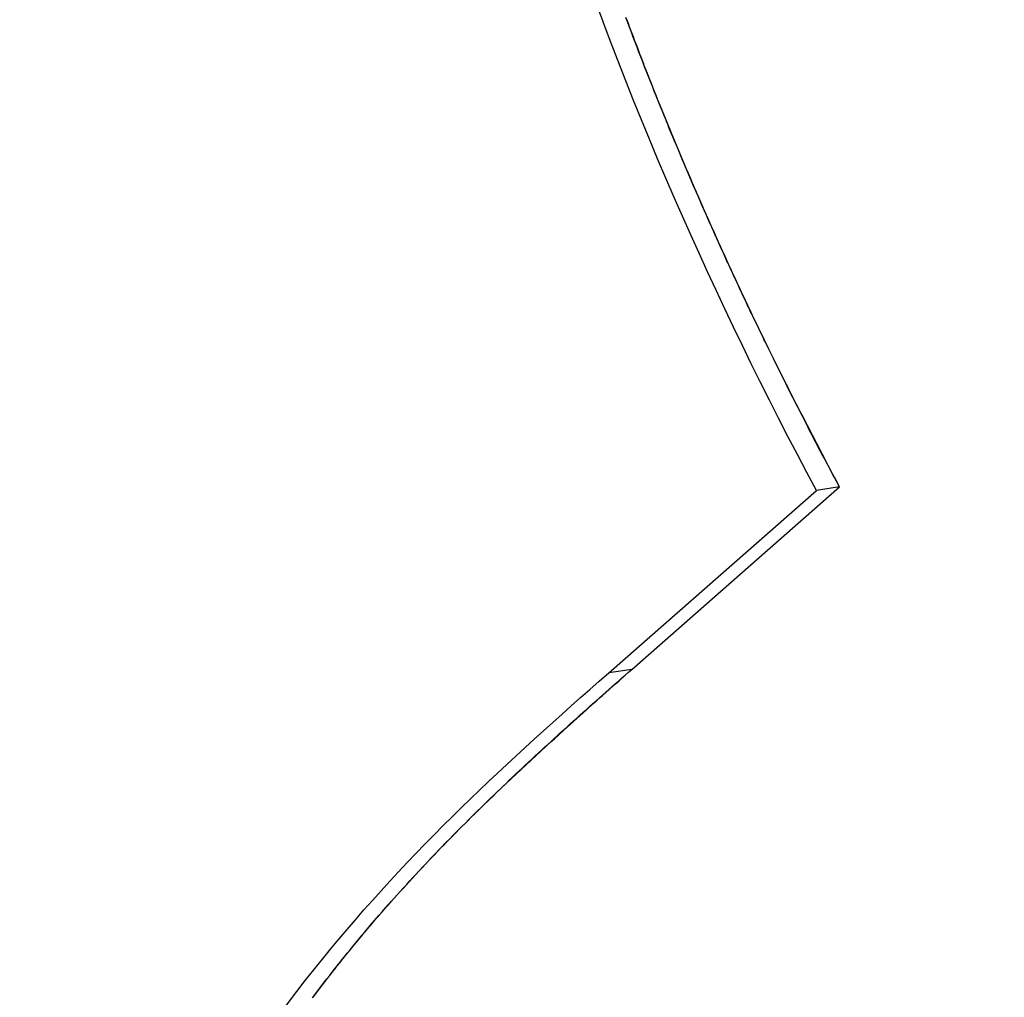
# Model space of a CAD drawing. Units: millimetres. Extents: x 0 to 420, y 0 to 297.
# Drawn here: x 326 to 326, y 135 to 135 of the extents above; entities that cross this region are included whole.
import ezdxf

# ---------------------------------------------------------------- set-up
doc = ezdxf.new("R2010")
doc.units = ezdxf.units.MM
doc.header["$LTSCALE"] = 23.1
doc.linetypes.add('HIDDEN', pattern=[0.2, 0.1, -0.1])
doc.layers.add('7_ALL_FEATURES', color=7, linetype='CONTINUOUS')

msp = doc.modelspace()

# ---------------------------------------------------------------- linework, layer by layer
at = {"layer": '7_ALL_FEATURES', "color": 8, "linetype": 'HIDDEN'}
for p, q in [((325.8747435632, 134.8447673679), (325.8742403645, 134.846120041)), ((325.8747679914, 134.8448785357), (325.8745230531, 134.8455847164)), ((325.8752303273, 134.8434657766), (325.8747435632, 134.8447673679)), ((325.8750170172, 134.8442303734), (325.8747679914, 134.8448785357)), ((325.8752622286, 134.8435831055), (325.8750170172, 134.8442303734)), ((325.8757392468, 134.842112046), (325.8752303273, 134.8434657766)), ((325.8755109814, 134.8428760304), (325.8752622286, 134.8435831055)), ((325.8762580591, 134.8409315434), (325.8755109814, 134.8428760304)), ((325.8762307581, 134.840811369), (325.8757392468, 134.842112046)), ((325.8767445367, 134.8394587045), (325.8762307581, 134.840811369)), ((325.8765068119, 134.8402244683), (325.8762580591, 134.8409315434)), ((325.8767596522, 134.8395754115), (325.8765068119, 134.8402244683)), ((325.877240702, 134.8381590018), (325.8767445367, 134.8394587045)), ((325.8770086781, 134.8389272492), (325.8767596522, 134.8395754115)), ((325.8772615185, 134.8382781924), (325.8770086781, 134.8389272492)), ((325.8777584571, 134.8368095039), (325.877240702, 134.8381590018)), ((325.8775102713, 134.8375711173), (325.8772615185, 134.8382781924)), ((325.878015952, 134.8362730037), (325.8775102713, 134.8375711173)), ((325.8782599693, 134.8355087877), (325.8777584571, 134.8368095039)), ((325.8782726069, 134.8356230525), (325.878015952, 134.8362730037)), ((325.8787823843, 134.8341604621), (325.8782599693, 134.8355087877)), ((325.8785254473, 134.8349739957), (325.8782726069, 134.8356230525)), ((325.8787780146, 134.8342660261), (325.8785254473, 134.8349739957)), ((325.8790346695, 134.8336160749), (325.8787780146, 134.8342660261)), ((325.8792875782, 134.832862861), (325.8787823843, 134.8341604621)), ((325.8792875098, 134.8329670181), (325.8790346695, 134.8336160749)), ((325.8800574745, 134.8310171644), (325.8792875098, 134.8329670181)), ((325.8797953362, 134.8315647668), (325.8792875782, 134.832862861)), ((325.8803249254, 134.8302172358), (325.8797953362, 134.8315647668)), ((325.8803138562, 134.8303083003), (325.8800574745, 134.8310171644)), ((325.8805705111, 134.8296583491), (325.8803138562, 134.8303083003)), ((325.8808370217, 134.8289202799), (325.8803249254, 134.8302172358)), ((325.8808309805, 134.8290075034), (325.8805705111, 134.8296583491)), ((325.8810876354, 134.8283575521), (325.8808309805, 134.8290075034)), ((325.8813508187, 134.8276248879), (325.8808370217, 134.8289202799)), ((325.8818690435, 134.826405015), (325.8810876354, 134.8283575521)), ((325.8818670989, 134.8263290416), (325.8813508187, 134.8276248879)), ((325.882385035, 134.8250347708), (325.8818670989, 134.8263290416)), ((325.8821256983, 134.8257550638), (325.8818690435, 134.826405015)), ((325.8823899822, 134.8251033236), (325.8821256983, 134.8257550638)), ((325.8829250161, 134.8236914024), (325.882385035, 134.8250347708)), ((325.8826501785, 134.8243935651), (325.8823899822, 134.8251033236)), ((325.8829106479, 134.8237427194), (325.8826501785, 134.8243935651)), ((325.8831749317, 134.8230909793), (325.8829106479, 134.8237427194)), ((325.883447068, 134.8223983364), (325.8829250161, 134.8236914024)), ((325.8834354011, 134.8224401335), (325.8831749317, 134.8230909793)), ((325.8852853882, 134.8178779524), (325.8834354011, 134.8224401335)), ((325.8839715241, 134.8211048438), (325.883447068, 134.8223983364)), ((325.8844975477, 134.819812942), (325.8839715241, 134.8211048438)), ((325.8850251147, 134.8185226308), (325.8844975477, 134.819812942)), ((325.8853412123, 134.8177520649), (325.8850251147, 134.8185226308)), ((325.8855534865, 134.8172253178), (325.8852853882, 134.8178779524)), ((325.8858177704, 134.8165735776), (325.8855534865, 134.8172253178)), ((325.8866220655, 134.8146156738), (325.8858177704, 134.8165735776)), ((325.8866432477, 134.8145975609), (325.8860996902, 134.8159106928)), ((325.8868904369, 134.8140219519), (325.8866220655, 134.8146156738)), ((325.8871676692, 134.8133356672), (325.8866432477, 134.8145975609)), ((325.8874266336, 134.8127166827), (325.8868904369, 134.8140219519)), ((325.8877154298, 134.8120227643), (325.8871676692, 134.8133356672)), ((325.8876985465, 134.8120631536), (325.8874266336, 134.8127166827)), ((325.8879666449, 134.811410519), (325.8876985465, 134.8120631536)), ((325.8882648378, 134.810711105), (325.8877154298, 134.8120227643)), ((325.8882385577, 134.8107569899), (325.8879666449, 134.811410519)), ((325.8885066561, 134.8101043553), (325.8882385577, 134.8107569899)), ((325.8888158813, 134.8094007004), (325.8882648378, 134.810711105)), ((325.8893223947, 134.8081437681), (325.8885066561, 134.8101043553)), ((325.8893694733, 134.808089382), (325.8888158813, 134.8094007004)), ((325.8895945806, 134.8075491518), (325.8893223947, 134.8081437681)), ((325.8899044791, 134.8068269394), (325.8893694733, 134.808089382)), ((325.889870308, 134.8068947282), (325.8895945806, 134.8075491518)), ((325.8904141337, 134.8055876701), (325.889870308, 134.8068947282)), ((325.8904612432, 134.805518162), (325.8899044791, 134.8068269394)), ((325.890689861, 134.8049332465), (325.8904141337, 134.8055876701)), ((325.8910205386, 134.8042085227), (325.8904612432, 134.805518162)), ((325.8909617739, 134.8042797175), (325.890689861, 134.8049332465)), ((325.8912377743, 134.8036842067), (325.8909617739, 134.8042797175)), ((325.8915610503, 134.8029476619), (325.8910205386, 134.8042085227)), ((325.8923406838, 134.8010665126), (325.8912377743, 134.8036842067)), ((325.892124404, 134.80163848), (325.8915610503, 134.8029476619)), ((325.8926679073, 134.80038018), (325.892124404, 134.80163848)), ((325.8926166842, 134.8004710018), (325.8923406838, 134.8010665126)), ((325.892896226, 134.7998156838), (325.8926166842, 134.8004710018)), ((325.8932352917, 134.7990715177), (325.8926679073, 134.80038018)), ((325.8931719534, 134.7991612603), (325.892896226, 134.7998156838)), ((325.8934514952, 134.7985059423), (325.8931719534, 134.7991612603)), ((325.8937826939, 134.7978136641), (325.8932352917, 134.7990715177)), ((325.8937274957, 134.7979104315), (325.8934514952, 134.7985059423)), ((325.8945661212, 134.7959444775), (325.8937274957, 134.7979104315)), ((325.8943540833, 134.796505585), (325.8937826939, 134.7978136641)), ((325.8949053599, 134.7952482388), (325.8943540833, 134.796505585)), ((325.8948459362, 134.7953480723), (325.8945661212, 134.7959444775)), ((325.8954050199, 134.7940374363), (325.8948459362, 134.7953480723)), ((325.8954797765, 134.7939429636), (325.8949053599, 134.7952482388)), ((325.8956886493, 134.7934401367), (325.8954050199, 134.7940374363)), ((325.8960349001, 134.7926861826), (325.8954797765, 134.7939429636)), ((325.896247733, 134.7921295007), (325.8956886493, 134.7934401367)), ((325.8966132613, 134.7913816076), (325.8960349001, 134.7926861826)), ((325.8965310894, 134.7914732882), (325.896247733, 134.7921295007)), ((325.8968147188, 134.7908759886), (325.8965310894, 134.7914732882)), ((325.8971712475, 134.7901276018), (325.8966132613, 134.7913816076)), ((325.8970942606, 134.7902206706), (325.8968147188, 134.7908759886)), ((325.897377617, 134.7895644581), (325.8970942606, 134.7902206706)), ((325.897731584, 134.7888728242), (325.8971712475, 134.7901276018)), ((325.8976612464, 134.7889671584), (325.897377617, 134.7895644581)), ((325.8979446028, 134.788310946), (325.8976612464, 134.7889671584)), ((325.8982942683, 134.7876172922), (325.897731584, 134.7888728242)), ((325.8982320467, 134.7877127519), (325.8979446028, 134.788310946)), ((325.8987987594, 134.786400327), (325.8982320467, 134.7877127519)), ((325.898879413, 134.7863163817), (325.8982942683, 134.7876172922)), ((325.8990862033, 134.7858021328), (325.8987987594, 134.786400327)), ((325.8994448965, 134.785063727), (325.898879413, 134.7863163817)), ((325.8993695597, 134.7851459204), (325.8990862033, 134.7858021328)), ((325.8996570036, 134.7845477263), (325.8993695597, 134.7851459204)), ((325.9000127097, 134.7838103606), (325.8994448965, 134.785063727)), ((325.8999441744, 134.7838906193), (325.8996570036, 134.7845477263)), ((325.9002275308, 134.7832344069), (325.8999441744, 134.7838906193)), ((325.9005809037, 134.7825605726), (325.9000127097, 134.7838103606)), ((325.9005149747, 134.7826362128), (325.9002275308, 134.7832344069)), ((325.9008021456, 134.7819791058), (325.9005149747, 134.7826362128)), ((325.9011523878, 134.7813079631), (325.9005809037, 134.7825605726)), ((325.901093404, 134.7813800173), (325.9008021456, 134.7819791058)), ((325.9013805748, 134.7807229103), (325.901093404, 134.7813800173)), ((325.9017242329, 134.780058951), (325.9011523878, 134.7813079631)), ((325.9016680188, 134.7801247162), (325.9013805748, 134.7807229103)), ((325.9019551896, 134.7794676093), (325.9016680188, 134.7801247162)), ((325.9022983822, 134.77880928), (325.9017242329, 134.780058951)), ((325.902246448, 134.7788685207), (325.9019551896, 134.7794676093)), ((325.9028246042, 134.7775534124), (325.902246448, 134.7788685207)), ((325.9028962652, 134.7775125632), (325.9022983822, 134.77880928)), ((325.9031158626, 134.7769543239), (325.9028246042, 134.7775534124)), ((325.9034740775, 134.776263804), (325.9028962652, 134.7775125632)), ((325.903406848, 134.7762963225), (325.9031158626, 134.7769543239)), ((325.9039893648, 134.7750981453), (325.903406848, 134.7762963225)), ((325.9040306768, 134.775064965), (325.9034740775, 134.776263804)), ((325.9042803502, 134.7744401439), (325.9039893648, 134.7750981453)), ((325.9046120241, 134.7738170512), (325.9040306768, 134.775064965)), ((325.9045754231, 134.7738401609), (325.9042803502, 134.7744401439)), ((325.9048664084, 134.7731821595), (325.9045754231, 134.7738401609)), ((325.9051936685, 134.7725727828), (325.9046120241, 134.7738170512)), ((325.9051576669, 134.772583071), (325.9048664084, 134.7731821595)), ((325.9054524667, 134.7719241751), (325.9051576669, 134.772583071)), ((325.9057785728, 134.7713258195), (325.9051936685, 134.7725727828)), ((325.9057475396, 134.7713241921), (325.9054524667, 134.7719241751)), ((325.9060423394, 134.7706652962), (325.9057475396, 134.7713241921)), ((325.9062495715, 134.7703247835), (325.9057785728, 134.7713258195)), ((325.9063335979, 134.7700662077), (325.9060423394, 134.7706652962)), ((325.9069642771, 134.7688110015), (325.9062495715, 134.7703247835)), ((325.9066286708, 134.7694662246), (325.9063335979, 134.7700662077)), ((325.9069234706, 134.7688073288), (325.9066286708, 134.7694662246)), ((325.907222358, 134.7682064513), (325.9069234706, 134.7688073288)), ((325.9075658684, 134.7675416283), (325.9069642771, 134.7688110015)), ((325.9075171579, 134.7675475555), (325.907222358, 134.7682064513)), ((325.9078122308, 134.7669475724), (325.9075171579, 134.7675475555)), ((325.9081461589, 134.7663213381), (325.9075658684, 134.7675416283)), ((325.9081111182, 134.7663466949), (325.9078122308, 134.7669475724)), ((325.9084059181, 134.7656877991), (325.9081111182, 134.7663466949)), ((325.908750612, 134.7650545161), (325.9081461589, 134.7663213381)), ((325.9090036929, 134.7644860441), (325.9084059181, 134.7656877991)), ((325.9093576043, 134.7637867249), (325.908750612, 134.7650545161)), ((325.9093023072, 134.7638262538), (325.9090036929, 134.7644860441)), ((325.9099000821, 134.7626244988), (325.9093023072, 134.7638262538)), ((325.9099431101, 134.7625679046), (325.9093576043, 134.7637867249)), ((325.9101986964, 134.7619647085), (325.9099000821, 134.7626244988)), ((325.9105529151, 134.7613027345), (325.9099431101, 134.7625679046)), ((325.9107964712, 134.7607629535), (325.9101986964, 134.7619647085)), ((325.9111422123, 134.7600841775), (325.9105529151, 134.7613027345)), ((325.9110991731, 134.7601611816), (325.9107964712, 134.7607629535)), ((325.911401602, 134.7595004968), (325.9110991731, 134.7601611816)), ((325.9117558993, 134.758819394), (325.9111422123, 134.7600841775)), ((325.9117004894, 134.7588996193), (325.911401602, 134.7595004968)), ((325.9123058932, 134.7576960754), (325.9117004894, 134.7588996193)), ((325.9123489646, 134.7576011512), (325.9117558993, 134.758819394)), ((325.912608322, 134.7570353906), (325.9123058932, 134.7576960754)), ((325.9129665088, 134.7563368063), (325.9123489646, 134.7576011512)), ((325.9135164278, 134.7552300748), (325.912608322, 134.7570353906)), ((325.9135622056, 134.7551211956), (325.9129665088, 134.7563368063)), ((325.9138226711, 134.7545684956), (325.9135164278, 134.7552300748)), ((325.9141835796, 134.7538573378), (325.9135622056, 134.7551211956)), ((325.914125373, 134.7539667236), (325.9138226711, 134.7545684956)), ((325.9144318894, 134.7533640572), (325.914125373, 134.7539667236)), ((325.91478299, 134.7526421328), (325.9141835796, 134.7538573378)), ((325.9147345914, 134.7527622852), (325.9144318894, 134.7533640572)), ((325.9153476242, 134.7515569524), (325.9147345914, 134.7527622852)), ((325.9153847833, 134.751425992), (325.91478299, 134.7526421328)), ((325.9156538675, 134.7508953732), (325.9153476242, 134.7515569524)), ((325.9160112684, 134.7501640609), (325.9153847833, 134.751425992)), ((325.9168799331, 134.7484847075), (325.9156538675, 134.7508953732)), ((325.9166156166, 134.7489506551), (325.9160112684, 134.7501640609)), ((325.9172223313, 134.7477363493), (325.9166156166, 134.7489506551)), ((325.917190264, 134.7478811466), (325.9168799331, 134.7484847075)), ((325.9174967805, 134.7472784802), (325.917190264, 134.7478811466)), ((325.9178302805, 134.7465234089), (325.9172223313, 134.7477363493)), ((325.9178071114, 134.7466749194), (325.9174967805, 134.7472784802)), ((325.9181136278, 134.7460722529), (325.9178071114, 134.7466749194)), ((325.9184630815, 134.7452649268), (325.9178302805, 134.7465234089)), ((325.9184236856, 134.7454097793), (325.9181136278, 134.7460722529)), ((325.918730202, 134.7448071129), (325.9184236856, 134.7454097793)), ((325.9190735185, 134.7440547924), (325.9184630815, 134.7452649268)), ((325.9212128493, 134.7399786259), (325.918730202, 134.7448071129)), ((325.9196862982, 134.7428438023), (325.9190735185, 134.7440547924)), ((325.9203002794, 134.741634211), (325.9196862982, 134.7428438023)), ((325.9209154528, 134.7404260252), (325.9203002794, 134.741634211)), ((325.9215329523, 134.7392170167), (325.9209154528, 134.7404260252)), ((325.9215269947, 134.7393741705), (325.9212128493, 134.7399786259)), ((325.9221476565, 134.7381670488), (325.9215269947, 134.7393741705)), ((325.9221504845, 134.738011664), (325.9215329523, 134.7392170167)), ((325.9224618019, 134.7375625934), (325.9221476565, 134.7381670488)), ((325.9227703287, 134.7368055063), (325.9221504845, 134.738011664)), ((325.9227721328, 134.7369590326), (325.9224618019, 134.7375625934)), ((325.9230862782, 134.7363545772), (325.9227721328, 134.7369590326)), ((325.9233913325, 134.7356007845), (325.9227703287, 134.7368055063)), ((325.9233966091, 134.7357510164), (325.9230862782, 134.7363545772)), ((325.9240146385, 134.7343952804), (325.9233913325, 134.7356007845)), ((325.9240248999, 134.7345421057), (325.9233966091, 134.7357510164)), ((325.924637936, 134.7331934507), (325.9240146385, 134.7343952804)), ((325.9243352308, 134.7339385448), (325.9240248999, 134.7345421057)), ((325.925277667, 134.7321251788), (325.9243352308, 134.7339385448)), ((325.9252635216, 134.7319908554), (325.924637936, 134.7331934507)), ((325.9258890763, 134.7307919403), (325.9252635216, 134.7319908554)), ((325.9255879979, 134.7315216179), (325.925277667, 134.7321251788)), ((325.9299898481, 134.7230583488), (325.9255879979, 134.7315216179)), ((325.9265169049, 134.7295922758), (325.9258890763, 134.7307919403)), ((325.9271458423, 134.7283940859), (325.9265169049, 134.7295922758)), ((325.9277758796, 134.7271973756), (325.9271458423, 134.7283940859)), ((325.9284070075, 134.7260021498), (325.9277758796, 134.7271973756)), ((325.9290392172, 134.7248084133), (325.9284070075, 134.7260021498)), ((325.9296736697, 134.723613971), (325.9290392172, 134.7248084133)), ((325.9302835567, 134.7224690812), (325.9296736697, 134.723613971)), ((325.9303042665, 134.7225128063), (325.9299898481, 134.7230583488)), ((325.9309189192, 134.7212797842), (325.9302835567, 134.7224690812)), ((325.9315646627, 134.7200940905), (325.9303042665, 134.7225128063)), ((325.9315629609, 134.7200777688), (325.9309189192, 134.7212797842)), ((325.8696282933, 134.6701725835), (325.9253879039, 134.7191418086)), ((325.8758033504, 134.6711085436), (325.9315629609, 134.7200777688)), ((325.9315629609, 134.7200777688), (325.9253879039, 134.7191418086)), ((325.8758033504, 134.6711085436), (325.8696282933, 134.6701725835)), ((325.8749302124, 134.6703414419), (325.8758033504, 134.6711085436)), ((325.8749326244, 134.6703274726), (325.8758031575, 134.6711259479)), ((325.8723174515, 134.6680420292), (325.8731986344, 134.6688182491)), ((325.8723251127, 134.667990065), (325.8740661789, 134.6695870156)), ((325.8731986344, 134.6688182491), (325.8740800367, 134.6695939138)), ((325.8740661789, 134.6695870156), (325.8749326244, 134.6703274726)), ((325.8740800367, 134.6695939138), (325.8749302124, 134.6703414419)), ((325.8679806223, 134.6641137251), (325.8697178741, 134.6657115702)), ((325.8688579876, 134.6649863178), (325.8697364942, 134.665763661)), ((325.8697178741, 134.6657115702), (325.8705881341, 134.6664511327)), ((325.8697364942, 134.665763661), (325.8705872002, 134.6665154825)), ((325.8705872002, 134.6665154825), (325.8714679033, 134.6672929142)), ((325.8705881341, 134.6664511327), (325.8714586672, 134.667249608)), ((325.8714586672, 134.667249608), (325.8723251127, 134.667990065)), ((325.8714679033, 134.6672929142), (325.8723174515, 134.6680420292)), ((325.8662436437, 134.6625747928), (325.8671141768, 134.6633732681)), ((325.8662507322, 134.6626730453), (325.867129943, 134.6634542213)), ((325.8671141768, 134.6633732681), (325.8679806223, 134.6641137251)), ((325.867129943, 134.6634542213), (325.867978132, 134.6642067543)), ((325.867978132, 134.6642067543), (325.8688579876, 134.6649863178)), ((325.8628018126, 134.6595965842), (325.8636482363, 134.6603534968)), ((325.8636399465, 134.6602364907), (325.8653771982, 134.6618343358)), ((325.8636482363, 134.6603534968), (325.8645263468, 134.6611374039)), ((325.8645263468, 134.6611374039), (325.8654031975, 134.6619188809)), ((325.8653771982, 134.6618343358), (325.8662436437, 134.6625747928)), ((325.8654031975, 134.6619188809), (325.8662507322, 134.6626730453)), ((325.8601736182, 134.6571568372), (325.8610400637, 134.6578972942)), ((325.8602057953, 134.6572666258), (325.8610509559, 134.6580266275)), ((325.8610400637, 134.6578972942), (325.862773501, 134.6594960338)), ((325.8610509559, 134.6580266275), (325.8619261639, 134.6588121449)), ((325.8619261639, 134.6588121449), (325.8628018126, 134.6595965842)), ((325.862773501, 134.6594960338), (325.8636399465, 134.6602364907)), ((325.85757755, 134.6548167463), (325.8584439955, 134.6555572032)), ((325.8576156163, 134.6549279793), (325.8584593573, 134.6556914069)), ((325.8584439955, 134.6555572032), (325.8601736182, 134.6571568372)), ((325.8584593573, 134.6556914069), (325.8593315075, 134.6564788723)), ((325.8593315075, 134.6564788723), (325.8602057953, 134.6572666258)), ((325.8541223921, 134.6516754966), (325.8549850231, 134.652416848)), ((325.8541623242, 134.6517857143), (325.8550022771, 134.652552746)), ((325.8549850231, 134.652416848), (325.85757755, 134.6548167463)), ((325.8550022771, 134.652552746), (325.8558722802, 134.6533453289)), ((325.8558722802, 134.6533453289), (325.8567444928, 134.6541380538)), ((325.8567444928, 134.6541380538), (325.8576156163, 134.6549279793)), ((325.8395483846, 134.6380486431), (325.8541223921, 134.6516754966)), ((325.8515593834, 134.6493967691), (325.8524252999, 134.650193567)), ((325.8524252999, 134.650193567), (325.853293498, 134.650990371)), ((325.853293498, 134.650990371), (325.8541623242, 134.6517857143)), ((325.848964085, 134.6469955289), (325.8498279392, 134.6477970333)), ((325.8498279392, 134.6477970333), (325.8506925012, 134.6485969328)), ((325.8506925012, 134.6485969328), (325.8515593834, 134.6493967691)), ((325.8455177955, 134.6437742551), (325.8463769815, 134.6445810184)), ((325.8463769815, 134.6445810184), (325.8472385847, 134.6453875578)), ((325.8472385847, 134.6453875578), (325.8481009598, 134.6461923825)), ((325.8481009598, 134.6461923825), (325.848964085, 134.6469955289)), ((325.8429452034, 134.6413431475), (325.8438018841, 134.6421553547)), ((325.8438018841, 134.6421553547), (325.8446594223, 134.6429657123)), ((325.8446594223, 134.6429657123), (325.8455177955, 134.6437742551)), ((325.8403837639, 134.6388981805), (325.8412361219, 134.6397145908)), ((325.8412361219, 134.6397145908), (325.8420894033, 134.6405290562)), ((325.8420894033, 134.6405290562), (325.8429452034, 134.6413431475)), ((325.836149898, 134.6347761509), (325.8386966509, 134.6371867827)), ((325.8378289812, 134.636433567), (325.8388226177, 134.637395333)), ((325.8386966509, 134.6371867827), (325.8395483846, 134.6380486431)), ((325.8388226177, 134.637395333), (325.839532353, 134.638079792)), ((325.839532353, 134.638079792), (325.8403837639, 134.6388981805)), ((325.8344581471, 134.6331086595), (325.8353057933, 134.6339125016)), ((325.8345062552, 134.6331863016), (325.8353280478, 134.6339940226)), ((325.8353057933, 134.6339125016), (325.836149898, 134.6347761509)), ((325.8353280478, 134.6339940226), (325.8361795583, 134.6348277256)), ((325.8361795583, 134.6348277256), (325.8370031434, 134.6356310269)), ((325.8370031434, 134.6356310269), (325.8378289812, 134.636433567)), ((325.8319261061, 134.6305766243), (325.8327702108, 134.6314402736)), ((325.8319904967, 134.6306939336), (325.8328381217, 134.6315370607)), ((325.8327702108, 134.6314402736), (325.8336140424, 134.6322450102)), ((325.8328381217, 134.6315370607), (325.8336566435, 134.6323479537)), ((325.8336140424, 134.6322450102), (325.8344581471, 134.6331086595)), ((325.8336566435, 134.6323479537), (325.8345062552, 134.6331863016)), ((325.8294057816, 134.6281008185), (325.8302457987, 134.6289064495)), ((325.8295180371, 134.6282141492), (325.8303311653, 134.6290331141)), ((325.8302457987, 134.6289064495), (325.8310860889, 134.6297709933)), ((325.8303311653, 134.6290331141), (325.8311753251, 134.6298797563)), ((325.8310860889, 134.6297709933), (325.8319261061, 134.6305766243)), ((325.8311753251, 134.6298797563), (325.8319904967, 134.6306939336)), ((325.8268925399, 134.6255053982), (325.8294057816, 134.6281008185)), ((325.8269982631, 134.6256540991), (325.8278365726, 134.6265096049)), ((325.8278365726, 134.6265096049), (325.8286760436, 134.6273624777)), ((325.8286760436, 134.6273624777), (325.8295180371, 134.6282141492)), ((325.8186043456, 134.6168920393), (325.8260601517, 134.6246979783)), ((325.8245243758, 134.6231065312), (325.8253577187, 134.6239685929)), ((325.8253577187, 134.6239685929), (325.8261922965, 134.6248279378)), ((325.8260601517, 134.6246979783), (325.8268925399, 134.6255053982)), ((325.8261922965, 134.6248279378), (325.8269982631, 134.6256540991)), ((325.8220347625, 134.620506623), (325.8228628725, 134.6213755711)), ((325.8228628725, 134.6213755711), (325.8236922946, 134.6222417224)), ((325.8236922946, 134.6222417224), (325.8245243758, 134.6231065312)), ((325.8195613076, 134.6178856214), (325.820383954, 134.6187616711)), ((325.820383954, 134.6187616711), (325.8212079923, 134.6196348495)), ((325.8212079923, 134.6196348495), (325.8220347625, 134.620506623)), ((325.8161442338, 134.6142251838), (325.8177828548, 134.6159641104)), ((325.8170768296, 134.6152126773), (325.8178937223, 134.6160961271)), ((325.8177828548, 134.6159641104), (325.8186043456, 134.6168920393)), ((325.8178937223, 134.6160961271), (325.8187414413, 134.6170081318)), ((325.8187414413, 134.6170081318), (325.8195613076, 134.6178856214)), ((325.8145091542, 134.6124264499), (325.8153265575, 134.6132963605)), ((325.8146102712, 134.6125168556), (325.8154211573, 134.6134078889)), ((325.8153265575, 134.6132963605), (325.8161442338, 134.6142251838)), ((325.8154211573, 134.6134078889), (325.8162627943, 134.614327735)), ((325.8162627943, 134.614327735), (325.8170768296, 134.6152126773)), ((325.8120754708, 134.6096944204), (325.8128855181, 134.6106250326)), ((325.8121361975, 134.6097682688), (325.8129683763, 134.6106979132)), ((325.8128855181, 134.6106250326), (325.8136952924, 134.6114967321)), ((325.8129683763, 134.6106979132), (325.813773306, 134.6115921391)), ((325.8136952924, 134.6114967321), (325.8145091542, 134.6124264499)), ((325.813773306, 134.6115921391), (325.8146102712, 134.6125168556)), ((325.808846998, 134.6060282007), (325.8104556492, 134.6078921086)), ((325.809681981, 134.6069952183), (325.8105060517, 134.6079316693)), ((325.8104556492, 134.6078921086), (325.8112656965, 134.6088227209)), ((325.8105060517, 134.6079316693), (325.8113346538, 134.6088678118)), ((325.8112656965, 134.6088227209), (325.8120754708, 134.6096944204)), ((325.8113346538, 134.6088678118), (325.8121361975, 134.6097682688)), ((325.8056490412, 134.6023548254), (325.8080448527, 134.6051547123)), ((325.8072724214, 134.6042250744), (325.8077834761, 134.6048166698)), ((325.8080448527, 134.6051547123), (325.808846998, 134.6060282007)), ((325.8088584818, 134.6060539112), (325.809681981, 134.6069952183)), ((325.8032723021, 134.5995504662), (325.8056490412, 134.6023548254)), ((325.8049295036, 134.6014839329), (325.8057082118, 134.6024003582)), ((325.8057082118, 134.6024003582), (325.8064895404, 134.6033144723)), ((325.8064895404, 134.6033144723), (325.8072724214, 134.6042250744)), ((325.8024810542, 134.5985564688), (325.8032723021, 134.5995504662)), ((325.8025768058, 134.5986815958), (325.8033790139, 134.5996428817)), ((325.8033790139, 134.5996428817), (325.8041534403, 134.6005651879)), ((325.8041534403, 134.6005651879), (325.8049295036, 134.6014839329)), ((325.8009105479, 134.5966836163), (325.8024810542, 134.5985564688)), ((325.8010396351, 134.5968224609), (325.8018068425, 134.5977532106)), ((325.8018068425, 134.5977532106), (325.8025768058, 134.5986815958)), ((325.7985678662, 134.5938122941), (325.7993435831, 134.5947509565)), ((325.7987216229, 134.5939748403), (325.7994813488, 134.5949141211)), ((325.7993435831, 134.5947509565), (325.800126929, 134.59568783)), ((325.7994813488, 134.5949141211), (325.800244938, 134.5958522718)), ((325.800126929, 134.59568783), (325.8009105479, 134.5966836163)), ((325.800244938, 134.5958522718), (325.8010396351, 134.5968224609)), ((325.7962401694, 134.5908784813), (325.7970158863, 134.5918171437)), ((325.7963959106, 134.5910619662), (325.7971498359, 134.5920125324)), ((325.7970158863, 134.5918171437), (325.7977880618, 134.5928156134)), ((325.7977880618, 134.5928156134), (325.7985678662, 134.5938122941)), ((325.797933697, 134.5929943954), (325.7987216229, 134.5939748403)), ((325.7947034475, 134.5888797531), (325.7962401694, 134.5908784813)), ((325.7924100812, 134.5859378901), (325.7939353596, 134.5879393017)), ((325.7939353596, 134.5879393017), (325.7947034475, 134.5888797531)), ((325.7901393287, 134.5829317476), (325.7924100812, 134.5859378901))]:
    msp.add_line(p, q, dxfattribs=at)
for centre, radius, start, end in [((326.7902867219, 135.1894304492), 0.9783001567, 202.3288912644, 202.4455248558), ((326.1283281643, 134.3273896464), 0.4239276477, 138.9027399071, 139.1242618744), ((326.1009668339, 134.3502668996), 0.3882598605, 141.3055080746, 141.4909131827), ((326.0948716822, 134.3550704398), 0.3804993413, 142.0473712185, 142.2303498942), ((326.0963158205, 134.3539440134), 0.3823308357, 141.8585233645, 142.0473637198), ((326.0978351138, 134.3527509415), 0.3842625895, 141.6708999902, 141.8585213986), ((326.0921003849, 134.3572104113), 0.3769979701, 142.4210230576, 142.6130972143), ((326.0934756018, 134.3561521401), 0.3787332393, 142.2303466993, 142.4210212294), ((326.0881519261, 134.3602066918), 0.3720413366, 142.9995939022, 143.1945445911), ((326.0894911215, 134.3591976281), 0.3737181352, 142.8058032669, 142.9996070413), ((326.0907722119, 134.3582254152), 0.3753263612, 142.6130996304, 142.8058012172)]:
    msp.add_arc(centre, radius, start, end, dxfattribs=at)
for points, knots in [([(325.9727202413, 135.2987412176), (325.9997727995, 135.3028416032), (326.0438453682, 135.2970397403), (326.096623404, 135.2713906099), (326.1357672067, 135.2413918575), (326.1713744963, 135.2008957942), (326.2001850914, 135.1498997641), (326.221608809, 135.0917422095), (326.2358619338, 135.0294788763), (326.2412693135, 134.9660393368), (326.23526681, 134.8869009726), (326.2030759679, 134.8009715519), (326.1439271284, 134.7201691133), (326.0989718978, 134.6763861784), (326.076367956, 134.6563316642)], [0, 0, 0, 0, 0.0978523525, 0.1511960343, 0.2091812889, 0.2729289636, 0.3427514658, 0.4173588522, 0.4938994911, 0.570537229, 0.6442182341, 0.7762351102, 0.8919325225, 1, 1, 1, 1]), ([(325.9253879039, 134.7191418086), (325.9116107673, 134.7448171714), (325.8856908044, 134.7981877822), (325.8530768579, 134.8825463527), (325.8319588714, 134.9726378636), (325.8263975754, 135.0646176882), (325.8383135329, 135.1512989814), (325.86296532, 135.2154777195), (325.8920757967, 135.2551247353), (325.9163863757, 135.2773165589), (325.943594804, 135.2922098386), (325.9630424619, 135.297274346), (325.9727202413, 135.2987412176)], [0, 0, 0, 0, 0.1326430667, 0.2698105997, 0.4109219853, 0.5521745401, 0.6867703377, 0.8068051843, 0.8602040467, 0.9094435175, 0.9554415523, 1, 1, 1, 1]), ([(326.052510412, 133.8714676071), (326.0364254832, 133.8690288601), (326.002863331, 133.8682610818), (325.952498949, 133.8803241492), (325.903713383, 133.9060348292), (325.8399723788, 133.958300715), (325.7724894181, 134.0522402514), (325.7316913582, 134.1662505086), (325.7144405327, 134.2661152626), (325.7101709801, 134.3425150599), (325.7157335745, 134.4164353258), (325.7311982384, 134.4846795189), (325.7570080644, 134.5441674945), (325.790965407, 134.5933007393), (325.8291751304, 134.6342282058), (325.856223822, 134.6584005039), (325.8696282933, 134.6701725835)], [0, 0, 0, 0, 0.0475886705, 0.0969585538, 0.149898111, 0.2074697757, 0.3368619624, 0.4822798772, 0.5578229962, 0.6328457986, 0.7055141773, 0.774000297, 0.8365772096, 0.8939404624, 0.9478155129, 1, 1, 1, 1])]:
    msp.add_open_spline(points, degree=3, knots=knots, dxfattribs=at)

doc.saveas('drawing.dxf')
